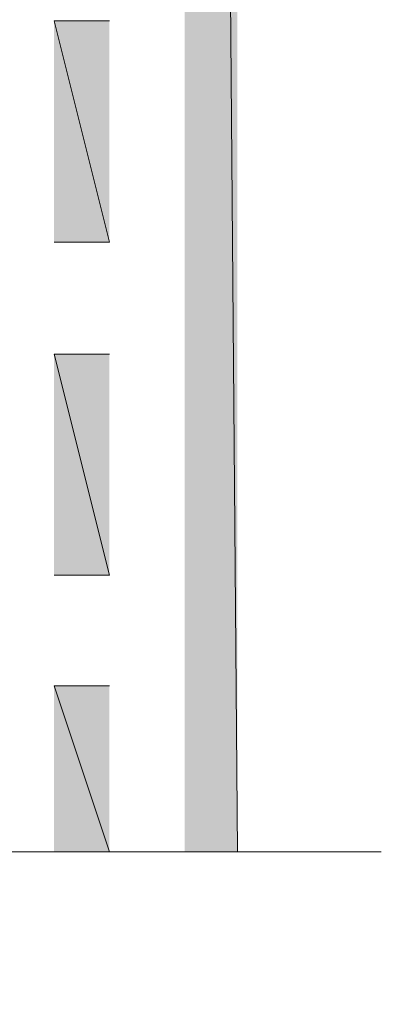
# Model space of a CAD drawing. Extents: x 17 to 595, y 17 to 775.
# Drawn here: x 480 to 497, y 68 to 116 of the extents above; entities that cross this region are included whole.
import ezdxf

# ---------------------------------------------------------------- set-up
doc = ezdxf.new("R2010")
doc.units = 0
doc.header["$MEASUREMENT"] = 0
doc.layers.add('Layer 1', color=7, linetype='Continuous', lineweight=0)

msp = doc.modelspace()

# ---------------------------------------------------------------- hatches: boundary and pattern name
at = {"layer": 'Layer 1', "true_color": 0x000000, "transparency": 33554687}
for points in [[(487.8, 75.78), (490.38, 75.78), (487.8, 391.74)], [(490.38, 75.78), (487.8, 391.74), (490.38, 391.74)], [(484.14, 116.34), (481.44, 116.34), (484.14, 105.54)], [(481.44, 116.34), (484.14, 105.54), (481.44, 105.54)], [(484.14, 100.08), (481.44, 100.08), (484.14, 89.28)], [(481.44, 100.08), (484.14, 89.28), (481.44, 89.28)], [(484.14, 83.88), (481.44, 83.88), (484.14, 75.78)], [(481.44, 83.88), (484.14, 75.78), (481.44, 75.78)]]:
    msp.add_hatch(color=18, dxfattribs=at).paths.add_polyline_path(points)

# ---------------------------------------------------------------- linework, layer by layer
at = {"layer": 'Layer 1', "color": 18, "lineweight": 0, "true_color": 0x000000}
msp.add_line((484.14, 75.78), (481.44, 75.78), dxfattribs=at)
at = {"layer": 'Layer 1'}
for points in [[(487.8, 75.78), (490.38, 75.78), (487.8, 391.74)], [(490.38, 75.78), (487.8, 391.74), (490.38, 391.74)], [(484.14, 116.34), (481.44, 116.34), (484.14, 105.54)], [(481.44, 116.34), (484.14, 105.54), (481.44, 105.54)], [(484.14, 100.08), (481.44, 100.08), (484.14, 89.28)], [(481.44, 100.08), (484.14, 89.28), (481.44, 89.28)], [(484.14, 83.88), (481.44, 83.88), (484.14, 75.78)], [(481.44, 83.88), (484.14, 75.78), (481.44, 75.78)]]:
    msp.add_lwpolyline(points, dxfattribs=at)
at = {"layer": 'Layer 1', "color": 18, "lineweight": 15, "true_color": 0x000000}
msp.add_lwpolyline([(497.4, 75.78), (410.88, 75.78), (408.18, 83.22), (402.72, 68.34), (400.02, 75.78), (290.16, 75.78)], dxfattribs=at)

doc.saveas('drawing.dxf')
